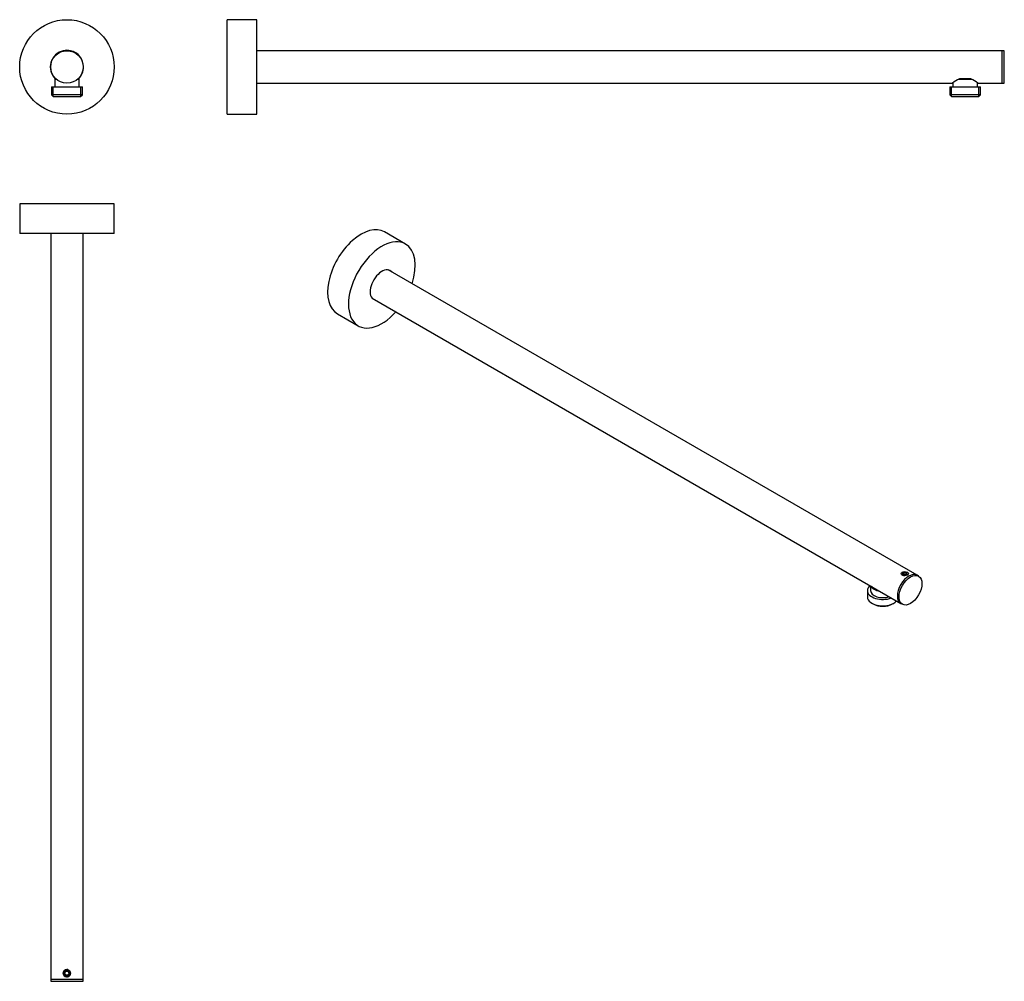
# Model space of a CAD drawing. Units: inches. Extents: x -669 to -1, y -420 to 232.
import ezdxf

# ---------------------------------------------------------------- set-up
doc = ezdxf.new("R2010")
doc.units = ezdxf.units.IN
for name, color, linetype in [('046070', 7, 'Continuous'), ('046176', 7, 'Continuous'), ('046178', 7, 'Continuous'), ('046179', 7, 'Continuous'), ('990124', 7, 'Continuous'), ('Default', 7, 'Continuous')]:
    doc.layers.add(name, color=color, linetype=linetype)

# ---------------------------------------------------------------- blocks, each defined once
blk = doc.blocks.new('SE3')
at = {"layer": '046070', "color": 7, "linetype": 'Continuous', "ltscale": 25.4}
for p, q in [((-644.51, 191.8), (-644.81, 191.5)), ((-644.81, 191.5), (-643.73, 191.5)), ((-644.81, 191.5), (-644.81, 186.3)), ((-644.06, 191.8), (-644.51, 191.8)), ((-629.3, 191.5), (-628.21, 191.5)), ((-628.51, 191.8), (-628.96, 191.8)), ((-628.21, 191.5), (-628.51, 191.8)), ((-628.21, 186.3), (-628.21, 191.5)), ((-646.99, 186.3), (-626.04, 186.3)), ((-646.99, 186.3), (-646.99, 181)), ((-626.04, 181), (-646.99, 181)), ((-646.99, 181), (-645.79, 179.8)), ((-645.83, 179.84), (-645.83, 186.3)), ((-627.24, 179.8), (-626.04, 181)), ((-627.2, 179.84), (-627.2, 186.3)), ((-626.04, 181), (-626.04, 186.3)), ((-645.79, 179.8), (-627.24, 179.8))]:
    blk.add_line(p, q, dxfattribs=at)
at = {"layer": '046178', "color": 7, "linetype": 'Continuous', "ltscale": 25.4}
blk.add_circle((-636.51, 199.8), 11, dxfattribs=at)
at = {"layer": '046179', "color": 7, "linetype": 'Continuous', "ltscale": 25.4}
blk.add_circle((-636.51, 199.8), 32, dxfattribs=at)
for start, end in [(102.83959, 225.32539), (77.89851, 102.10149), (0, 77.16041), (314.67461, 360)]:
    blk.add_arc((-636.51, 199.8), 11.25, start, end, dxfattribs=at)
at = {"layer": '990124', "color": 7, "linetype": 'Continuous', "ltscale": 25.4}
for p, q in [((-644.76, 207.46), (-640.89, 210.16)), ((-634.01, 210.8), (-639.01, 210.8)), ((-639.01, 210.8), (-639.01, 210.51)), ((-638.52, 210.8), (-638.52, 210.51)), ((-634.5, 210.8), (-634.5, 210.51)), ((-634.01, 210.51), (-634.01, 210.8)), ((-632.14, 210.16), (-628.27, 207.46))]:
    blk.add_line(p, q, dxfattribs=at)
blk = doc.blocks.new('SE4')
at = {"layer": '046070', "color": 7, "linetype": 'Continuous', "ltscale": 25.4}
for p, q in [((-36.23, 188.95), (-36.23, 186.3)), ((-32.42, 191.5), (-23.44, 191.5)), ((-24.03, 191.8), (-31.84, 191.8)), ((-19.63, 186.3), (-19.63, 188.95)), ((-38.41, 186.3), (-17.46, 186.3)), ((-38.41, 186.3), (-38.41, 181)), ((-17.46, 181), (-38.41, 181)), ((-38.41, 181), (-37.21, 179.8)), ((-37.25, 179.84), (-37.25, 186.3)), ((-18.66, 179.8), (-17.46, 181)), ((-18.62, 179.84), (-18.62, 186.3)), ((-17.46, 181), (-17.46, 186.3)), ((-37.21, 179.8), (-18.66, 179.8))]:
    blk.add_line(p, q, dxfattribs=at)
at = {"layer": '046176', "color": 7, "linetype": 'Continuous', "ltscale": 25.4}
for p, q in [((-9.43, 210.8), (-507.93, 210.8)), ((-2.93, 210.8), (-4.43, 210.8)), ((-2.93, 188.8), (-2.93, 210.8)), ((-507.93, 188.8), (-36.41, 188.8)), ((-31.84, 191.8), (-24.03, 191.8)), ((-19.43, 188.8), (-2.93, 188.8))]:
    blk.add_line(p, q, dxfattribs=at)
for centre, radius, start, end in [((-19.14, 167.33), 27.57, 117.42961, 128.85153), ((-37.16, 166.67), 28.35, 51.30648, 62.41238)]:
    blk.add_arc(centre, radius, start, end, dxfattribs=at)
at = {"layer": '046178', "color": 7, "linetype": 'Continuous', "ltscale": 25.4}
for p, q in [((-2.93, 188.8), (-2.93, 210.8)), ((-1.43, 210.8), (-2.93, 210.8)), ((-1.43, 188.8), (-1.43, 210.8)), ((-2.93, 188.8), (-1.43, 188.8))]:
    blk.add_line(p, q, dxfattribs=at)
at = {"layer": '046179', "color": 7, "linetype": 'Continuous', "ltscale": 25.4}
for p, q in [((-527.93, 167.8), (-527.93, 231.8)), ((-507.93, 231.8), (-527.93, 231.8)), ((-507.93, 167.8), (-507.93, 231.8)), ((-527.93, 167.8), (-507.93, 167.8))]:
    blk.add_line(p, q, dxfattribs=at)
at = {"layer": '990124', "color": 7, "linetype": 'Continuous', "ltscale": 25.4}
blk.add_line((-4.43, 210.8), (-9.43, 210.8), dxfattribs=at)
blk = doc.blocks.new('SE5')
at = {"layer": '046176', "color": 7, "linetype": 'Continuous', "ltscale": 25.4}
for p, q in [((-647.51, 86.97), (-647.51, -418.03)), ((-625.51, -418.03), (-625.51, 86.97)), ((-647.51, -418.03), (-625.51, -418.03))]:
    blk.add_line(p, q, dxfattribs=at)
blk.add_circle((-636.51, -414.03), 2.07, dxfattribs=at)
blk.add_arc((-636.51, -414.03), 2.5, 75, 15, dxfattribs=at)
at = {"layer": '046178', "color": 7, "linetype": 'Continuous', "ltscale": 25.4}
for p, q in [((-647.51, -418.03), (-625.51, -418.03)), ((-647.51, -418.03), (-647.51, -419.53)), ((-647.51, -419.53), (-625.51, -419.53)), ((-625.51, -419.53), (-625.51, -418.03))]:
    blk.add_line(p, q, dxfattribs=at)
at = {"layer": '046179', "color": 7, "linetype": 'Continuous', "ltscale": 25.4}
for p, q in [((-604.51, 106.97), (-668.51, 106.97)), ((-668.51, 106.97), (-668.51, 86.97)), ((-604.51, 86.97), (-604.51, 106.97)), ((-604.51, 86.97), (-668.51, 86.97))]:
    blk.add_line(p, q, dxfattribs=at)
at = {"layer": '990124', "color": 7, "linetype": 'Continuous', "ltscale": 25.4}
for p, q in [((-637.96, -414.02), (-637.23, -412.77)), ((-637.23, -412.77), (-635.79, -412.78)), ((-635.79, -412.78), (-635.07, -414.03)), ((-637.24, -415.27), (-637.96, -414.02)), ((-635.8, -415.28), (-637.24, -415.27)), ((-635.07, -414.03), (-635.8, -415.28))]:
    blk.add_line(p, q, dxfattribs=at)
blk.add_circle((-636.51, -414.03), 2.5, dxfattribs=at)
blk.add_arc((-636.51, -414.03), 2.01, 75, 15, dxfattribs=at)
blk = doc.blocks.new('SE6')
at = {"layer": '046070', "color": 7, "linetype": 'Continuous', "ltscale": 25.4}
for p, q in [((-92.03, -151.73), (-92.03, -154.84)), ((-94.21, -154.84), (-94.21, -159.17)), ((-91.14, -163.45), (-90.29, -163.94)), ((-77.17, -163.94), (-76.33, -163.45))]:
    blk.add_line(p, q, dxfattribs=at)
for centre, major_axis, start_param, end_param in [((-83.73, -154.84), (-10.48, 0), 5.695333, 6.283185), ((-83.73, -150.6), (-8.3, 0), 0.278509, 1.292287), ((-83.73, -150.35), (8, 0), 3.592397, 4.261585), ((-83.73, -154.84), (-10.48, 0), 0, 2.158649), ((-83.73, -159.17), (10.48, 0), 3.141593, 5.812541), ((-83.73, -154.84), (-8.3, 0), 0, 2.105834), ((-83.73, -160.15), (-9.28, 0), 0.785398, 2.356194)]:
    blk.add_ellipse(centre, major_axis=major_axis, ratio=0.57735, start_param=start_param, end_param=end_param, dxfattribs=at)
at = {"layer": '046176', "color": 7, "linetype": 'Continuous', "ltscale": 25.4}
for p, q in [((-60.56, -144.5), (-418.82, 62.35)), ((-429.82, 43.29), (-71.56, -163.55))]:
    blk.add_line(p, q, dxfattribs=at)
blk.add_ellipse((-66.06, -154.03), major_axis=(-5.5, -9.53), ratio=0.57735, start_param=3.141593, end_param=6.283185, dxfattribs=at)
blk.add_open_spline([(-70.95, -143.49), (-70.95, -143.49), (-70.95, -143.49), (-70.95, -143.85), (-70.73, -144.2), (-69.97, -144.64), (-69.43, -144.73), (-68.34, -144.64), (-67.81, -144.48), (-67.04, -144.04), (-66.82, -143.76), (-66.82, -143.49), (-66.82, -143.49), (-66.82, -143.49)], degree=3, knots=[0.1248726, 0.1248726, 0.1248726, 0.1248726, 0.125, 0.125, 0.25, 0.25, 0.375, 0.375, 0.5, 0.5, 0.625, 0.625, 0.6252795, 0.6252795, 0.6252795, 0.6252795], dxfattribs=at)
at = {"layer": '046178', "color": 7, "linetype": 'Continuous', "ltscale": 25.4}
for p, q in [((-59.5, -145.11), (-60.56, -144.5)), ((-71.56, -163.55), (-70.5, -164.17))]:
    blk.add_line(p, q, dxfattribs=at)
blk.add_ellipse((-66.06, -154.03), major_axis=(-5.5, -9.53), ratio=0.57735, start_param=3.141593, end_param=6.283185, dxfattribs=at)
blk.add_ellipse((-65, -154.64), major_axis=(-5.5, -9.53), ratio=0.57735, dxfattribs=at)
at = {"layer": '046179', "color": 7, "linetype": 'Continuous', "ltscale": 25.4}
for p, q in [((-407.15, 79.85), (-421.29, 88.02)), ((-453.29, 32.59), (-439.15, 24.43))]:
    blk.add_line(p, q, dxfattribs=at)
for centre, major_axis, start_param, end_param in [((-437.29, 60.3), (16, 27.71), 0, 3.141593), ((-423.15, 52.14), (16, 27.71), 0, 4.361482), ((-423.15, 52.14), (16, 27.71), 5.063296, 6.283185), ((-423.15, 52.14), (5.62, 9.74), 0, 3.352804), ((-423.85, 52.55), (5.62, 9.74), 6.071974, 6.22029), ((-423.15, 52.14), (5.62, 9.74), 6.071974, 6.283185), ((-423.85, 52.55), (5.62, 9.74), 3.204488, 3.352804)]:
    blk.add_ellipse(centre, major_axis=major_axis, ratio=0.57735, start_param=start_param, end_param=end_param, dxfattribs=at)
at = {"layer": '990124', "color": 7, "linetype": 'Continuous', "ltscale": 25.4}
for p, q in [((-70.28, -143.19), (-69.25, -142.61)), ((-69.91, -144), (-70.28, -143.19)), ((-68.52, -144.22), (-69.91, -144)), ((-69.25, -142.61), (-67.86, -142.83)), ((-69.25, -144.1), (-69.25, -142.61)), ((-67.49, -143.63), (-68.52, -144.22)), ((-67.86, -142.83), (-67.49, -143.63)), ((-67.86, -143.84), (-67.86, -142.83))]:
    blk.add_line(p, q, dxfattribs=at)
blk.add_ellipse((-68.89, -143.41), major_axis=(2.5, 0), ratio=0.57735, dxfattribs=at)

msp = doc.modelspace()

# ---------------------------------------------------------------- block references
at = {"layer": 'Default'}
for name in ['SE3', 'SE4', 'SE5', 'SE6']:
    msp.add_blockref(name, (0, 0), dxfattribs=at)

doc.saveas('drawing.dxf')
